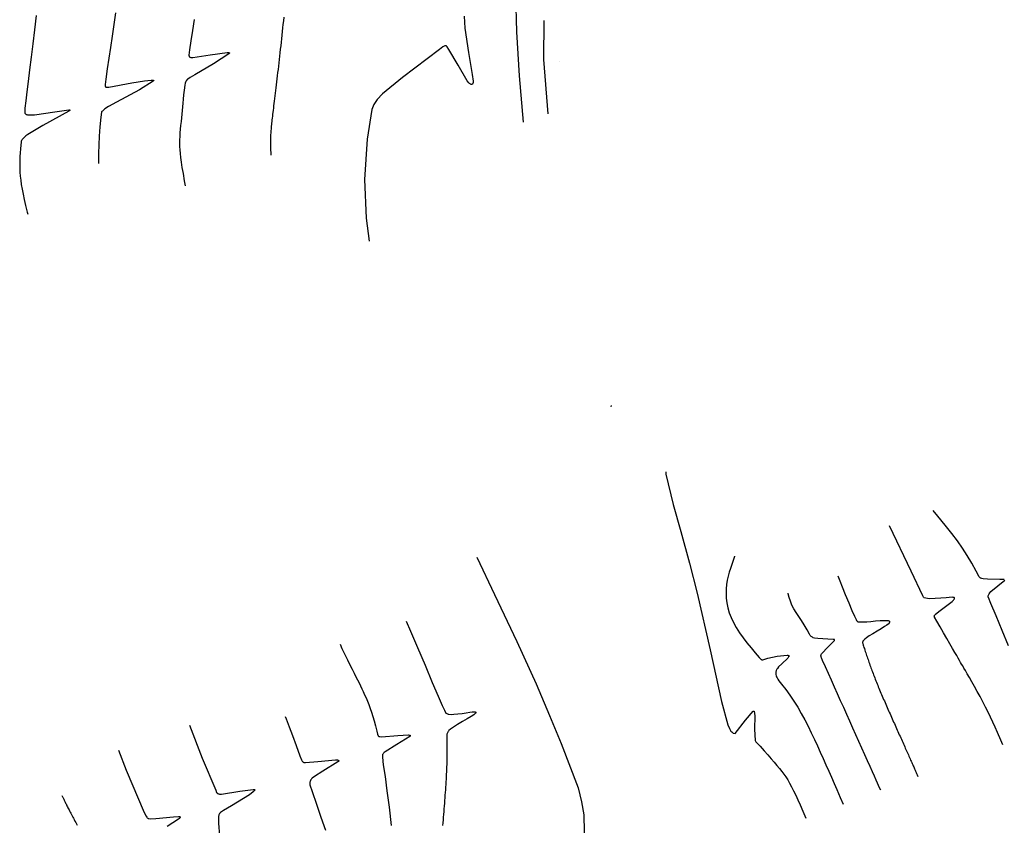
# Model space of a CAD drawing. Units: feet. Extents: x 5760627 to 5772291, y 2303777 to 2313381.
# Drawn here: x 5768764 to 5768846, y 2307674 to 2307741 of the extents above; entities that cross this region are included whole.
import ezdxf

# ---------------------------------------------------------------- set-up
doc = ezdxf.new("R2010")
doc.units = ezdxf.units.FT
doc.header["$MEASUREMENT"] = 0
doc.layers.add('T-CONT-MAJ', color=2, linetype='CONTINUOUS')
doc.layers.add('T-CONT-MIN', color=1, linetype='CONTINUOUS')

msp = doc.modelspace()

# ---------------------------------------------------------------- linework, layer by layer
at = {"layer": 'T-CONT-MAJ'}
for points in [[(5768785.925, 2307741.394), (5768785.895, 2307741.09), (5768785.864, 2307740.785), (5768785.832, 2307740.482), (5768785.801, 2307740.18), (5768785.769, 2307739.879), (5768785.737, 2307739.58), (5768785.705, 2307739.283), (5768785.673, 2307738.989), (5768785.641, 2307738.696), (5768785.608, 2307738.407), (5768785.576, 2307738.12), (5768785.544, 2307737.837), (5768785.512, 2307737.557), (5768785.48, 2307737.281), (5768785.449, 2307737.009), (5768785.418, 2307736.742), (5768785.387, 2307736.479), (5768785.357, 2307736.22), (5768785.327, 2307735.967), (5768785.297, 2307735.72), (5768785.268, 2307735.478), (5768785.24, 2307735.241), (5768785.212, 2307735.011), (5768785.185, 2307734.788), (5768785.158, 2307734.571), (5768785.133, 2307734.361), (5768785.108, 2307734.158), (5768785.084, 2307733.962), (5768785.061, 2307733.774), (5768785.039, 2307733.593), (5768785.018, 2307733.42), (5768784.998, 2307733.254), (5768784.979, 2307733.095), (5768784.961, 2307732.942), (5768784.944, 2307732.796), (5768784.928, 2307732.655), (5768784.913, 2307732.519), (5768784.899, 2307732.389), (5768784.886, 2307732.262), (5768784.874, 2307732.14), (5768784.863, 2307732.02), (5768784.853, 2307731.904), (5768784.844, 2307731.791), (5768784.836, 2307731.679), (5768784.829, 2307731.57), (5768784.824, 2307731.461), (5768784.819, 2307731.354), (5768784.815, 2307731.246), (5768784.813, 2307731.139), (5768784.811, 2307731.031), (5768784.811, 2307730.922), (5768784.812, 2307730.812), (5768784.813, 2307730.7), (5768784.816, 2307730.585), (5768784.82, 2307730.468), (5768784.825, 2307730.348), (5768784.831, 2307730.224), (5768784.839, 2307730.096), (5768784.847, 2307729.964), (5768784.855, 2307729.844)], [(5768832.296, 2307694.632), (5768832.339, 2307694.495), (5768832.454, 2307694.196), (5768832.65, 2307693.709), (5768832.914, 2307693.06), (5768833.204, 2307692.358), (5768833.474, 2307691.715), (5768833.681, 2307691.241), (5768833.816, 2307690.964), (5768833.865, 2307690.882), (5768833.905, 2307690.83), (5768833.942, 2307690.8), (5768833.978, 2307690.785), (5768834.016, 2307690.777), (5768834.112, 2307690.768), (5768834.25, 2307690.764), (5768834.445, 2307690.77), (5768834.714, 2307690.787), (5768835.063, 2307690.815), (5768835.452, 2307690.849), (5768835.832, 2307690.88), (5768836.151, 2307690.898), (5768836.372, 2307690.898), (5768836.449, 2307690.892), (5768836.507, 2307690.882), (5768836.549, 2307690.87), (5768836.578, 2307690.856), (5768836.598, 2307690.84), (5768836.61, 2307690.824), (5768836.619, 2307690.808), (5768836.624, 2307690.791), (5768836.626, 2307690.775), (5768836.626, 2307690.758), (5768836.622, 2307690.741), (5768836.617, 2307690.723), (5768836.601, 2307690.687), (5768836.591, 2307690.668), (5768836.576, 2307690.647), (5768836.553, 2307690.621), (5768836.52, 2307690.59), (5768836.408, 2307690.505), (5768836.213, 2307690.377), (5768835.923, 2307690.199), (5768835.576, 2307689.992), (5768835.223, 2307689.78), (5768834.916, 2307689.591), (5768834.693, 2307689.443), (5768834.548, 2307689.333), (5768834.46, 2307689.251), (5768834.432, 2307689.218), (5768834.411, 2307689.187), (5768834.395, 2307689.159), (5768834.384, 2307689.133), (5768834.376, 2307689.109), (5768834.371, 2307689.086), (5768834.369, 2307689.065), (5768834.369, 2307689.045), (5768834.373, 2307689.008), (5768834.379, 2307688.972), (5768834.39, 2307688.933), (5768834.404, 2307688.885), (5768834.424, 2307688.822), (5768834.451, 2307688.739), (5768834.482, 2307688.64), (5768834.518, 2307688.531), (5768834.555, 2307688.417), (5768834.592, 2307688.303), (5768834.63, 2307688.188), (5768834.667, 2307688.074), (5768834.705, 2307687.96), (5768834.744, 2307687.847), (5768834.782, 2307687.733), (5768834.821, 2307687.619), (5768834.86, 2307687.505), (5768834.9, 2307687.391), (5768834.94, 2307687.277), (5768834.981, 2307687.162), (5768835.022, 2307687.046), (5768835.064, 2307686.931), (5768835.107, 2307686.814), (5768835.151, 2307686.697), (5768835.195, 2307686.579), (5768835.24, 2307686.459), (5768835.285, 2307686.339), (5768835.332, 2307686.218), (5768835.38, 2307686.096), (5768835.428, 2307685.973), (5768835.478, 2307685.849), (5768835.528, 2307685.723), (5768835.579, 2307685.597), (5768835.631, 2307685.469), (5768835.684, 2307685.341), (5768835.737, 2307685.211), (5768835.792, 2307685.081), (5768835.847, 2307684.95), (5768835.902, 2307684.818), (5768835.958, 2307684.686), (5768836.015, 2307684.553), (5768836.072, 2307684.419), (5768836.13, 2307684.285), (5768836.188, 2307684.151), (5768836.247, 2307684.016), (5768836.306, 2307683.881), (5768836.365, 2307683.745), (5768836.424, 2307683.61), (5768836.484, 2307683.474), (5768836.544, 2307683.338), (5768836.604, 2307683.202), (5768836.664, 2307683.066), (5768836.725, 2307682.93), (5768836.785, 2307682.795), (5768836.846, 2307682.659), (5768836.906, 2307682.524), (5768836.966, 2307682.389), (5768837.026, 2307682.255), (5768837.086, 2307682.121), (5768837.146, 2307681.987), (5768837.206, 2307681.854), (5768837.265, 2307681.722), (5768837.324, 2307681.59), (5768837.383, 2307681.459), (5768837.441, 2307681.329), (5768837.499, 2307681.2), (5768837.556, 2307681.072), (5768837.613, 2307680.944), (5768837.67, 2307680.818), (5768837.726, 2307680.693), (5768837.781, 2307680.57), (5768837.836, 2307680.447), (5768837.89, 2307680.326), (5768837.943, 2307680.207), (5768837.996, 2307680.089), (5768838.048, 2307679.972), (5768838.099, 2307679.857), (5768838.15, 2307679.744), (5768838.2, 2307679.633), (5768838.248, 2307679.524), (5768838.296, 2307679.416), (5768838.343, 2307679.311), (5768838.389, 2307679.208), (5768838.434, 2307679.106), (5768838.478, 2307679.008), (5768838.521, 2307678.911), (5768838.562, 2307678.817), (5768838.603, 2307678.725), (5768838.643, 2307678.636), (5768838.681, 2307678.548), (5768838.719, 2307678.462), (5768838.758, 2307678.373), (5768838.799, 2307678.279), (5768838.843, 2307678.179), (5768838.889, 2307678.072), (5768838.938, 2307677.958), (5768838.99, 2307677.838)], [(5768796.18, 2307690.83), (5768796.536, 2307689.987), (5768797.115, 2307688.626), (5768797.752, 2307687.136), (5768798.362, 2307685.711), (5768798.86, 2307684.547), (5768799.186, 2307683.787), (5768799.371, 2307683.371), (5768799.428, 2307683.257), (5768799.47, 2307683.186), (5768799.504, 2307683.145), (5768799.538, 2307683.12), (5768799.577, 2307683.098), (5768799.624, 2307683.078), (5768799.68, 2307683.061), (5768799.748, 2307683.048), (5768799.926, 2307683.034), (5768800.172, 2307683.04), (5768800.491, 2307683.071), (5768800.847, 2307683.117), (5768801.194, 2307683.167), (5768801.488, 2307683.21), (5768801.693, 2307683.237), (5768801.822, 2307683.25), (5768801.897, 2307683.252), (5768801.922, 2307683.249), (5768801.941, 2307683.245), (5768801.958, 2307683.24), (5768801.973, 2307683.233), (5768801.985, 2307683.225), (5768801.996, 2307683.217), (5768802.004, 2307683.207), (5768802.01, 2307683.196), (5768802.013, 2307683.184), (5768802.015, 2307683.171), (5768802.013, 2307683.158), (5768802.005, 2307683.141), (5768801.987, 2307683.119), (5768801.955, 2307683.09), (5768801.835, 2307683.002), (5768801.616, 2307682.862), (5768801.281, 2307682.66), (5768800.879, 2307682.421), (5768800.475, 2307682.177), (5768800.131, 2307681.961), (5768799.896, 2307681.796), (5768799.756, 2307681.678), (5768799.713, 2307681.631), (5768799.682, 2307681.591), (5768799.66, 2307681.554), (5768799.629, 2307681.488), (5768799.605, 2307681.424), (5768799.587, 2307681.363), (5768799.575, 2307681.304), (5768799.568, 2307681.246), (5768799.565, 2307681.186), (5768799.565, 2307681.114), (5768799.567, 2307681.022), (5768799.571, 2307680.901), (5768799.574, 2307680.752), (5768799.577, 2307680.582), (5768799.58, 2307680.399), (5768799.582, 2307680.21), (5768799.582, 2307680.02), (5768799.582, 2307679.828), (5768799.58, 2307679.635), (5768799.577, 2307679.441), (5768799.573, 2307679.244), (5768799.568, 2307679.046), (5768799.562, 2307678.846), (5768799.556, 2307678.644), (5768799.548, 2307678.439), (5768799.539, 2307678.233), (5768799.529, 2307678.024), (5768799.518, 2307677.812), (5768799.506, 2307677.599), (5768799.493, 2307677.383), (5768799.48, 2307677.165), (5768799.466, 2307676.945), (5768799.451, 2307676.723), (5768799.436, 2307676.499), (5768799.42, 2307676.274), (5768799.403, 2307676.047), (5768799.386, 2307675.819), (5768799.368, 2307675.59), (5768799.35, 2307675.36), (5768799.332, 2307675.129), (5768799.313, 2307674.897), (5768799.294, 2307674.664), (5768799.275, 2307674.432), (5768799.256, 2307674.198), (5768799.236, 2307673.965), (5768799.217, 2307673.732)], [(5768767.357, 2307676.233), (5768767.376, 2307676.195), (5768767.402, 2307676.142), (5768767.429, 2307676.089), (5768767.456, 2307676.034), (5768767.484, 2307675.979), (5768767.513, 2307675.922), (5768767.542, 2307675.863), (5768767.573, 2307675.802), (5768767.605, 2307675.739), (5768767.639, 2307675.674), (5768767.673, 2307675.607), (5768767.71, 2307675.536), (5768767.748, 2307675.462), (5768767.787, 2307675.386), (5768767.829, 2307675.306), (5768767.872, 2307675.222), (5768767.917, 2307675.135), (5768767.964, 2307675.045), (5768768.013, 2307674.952), (5768768.063, 2307674.856), (5768768.115, 2307674.756), (5768768.168, 2307674.654), (5768768.223, 2307674.549), (5768768.28, 2307674.441), (5768768.338, 2307674.331), (5768768.397, 2307674.218), (5768768.457, 2307674.103), (5768768.519, 2307673.985), (5768768.581, 2307673.866), (5768768.645, 2307673.744)]]:
    msp.add_lwpolyline(points, dxfattribs=at)
at = {"layer": 'T-CONT-MIN'}
for points in [[(5768805.78, 2307746.053), (5768805.582, 2307745.359), (5768805.444, 2307744.665), (5768805.315, 2307743.253), (5768805.409, 2307740.149), (5768805.635, 2307736.482), (5768805.96, 2307732.592)], [(5768765.209, 2307741.519), (5768765.064, 2307740.328), (5768764.923, 2307739.163), (5768764.788, 2307738.044), (5768764.66, 2307736.987), (5768764.543, 2307736.012), (5768764.438, 2307735.136), (5768764.348, 2307734.378), (5768764.274, 2307733.758), (5768764.251, 2307733.519), (5768764.251, 2307733.469), (5768764.255, 2307733.422), (5768764.263, 2307733.381), (5768764.275, 2307733.343), (5768764.293, 2307733.311), (5768764.317, 2307733.284), (5768764.348, 2307733.261), (5768764.387, 2307733.242), (5768764.434, 2307733.227), (5768764.49, 2307733.215), (5768764.633, 2307733.202), (5768765.071, 2307733.216), (5768766.786, 2307733.464), (5768767.945, 2307733.638), (5768768.015, 2307733.634), (5768768.04, 2307733.614), (5768768.017, 2307733.576), (5768767.943, 2307733.516), (5768765.764, 2307732.306), (5768764.504, 2307731.566), (5768764.35, 2307731.447), (5768764.046, 2307731.149), (5768764.003, 2307731.091), (5768763.987, 2307731.065), (5768763.975, 2307731.039), (5768763.965, 2307731.013), (5768763.957, 2307730.988), (5768763.948, 2307730.935), (5768763.921, 2307730.672), (5768763.894, 2307730.364), (5768763.87, 2307730.044), (5768763.85, 2307729.717), (5768763.837, 2307729.388), (5768763.832, 2307729.059), (5768763.836, 2307728.733), (5768763.851, 2307728.407), (5768763.877, 2307728.076), (5768763.915, 2307727.733), (5768763.967, 2307727.371), (5768764.033, 2307726.985), (5768764.114, 2307726.567), (5768764.212, 2307726.112), (5768764.326, 2307725.614), (5768764.459, 2307725.069), (5768764.502, 2307724.905)], [(5768771.858, 2307741.753), (5768771.705, 2307740.758), (5768771.558, 2307739.794), (5768771.418, 2307738.857), (5768771.283, 2307737.943), (5768771.153, 2307737.048), (5768771.035, 2307736.21), (5768770.975, 2307735.757), (5768770.972, 2307735.7), (5768770.973, 2307735.652), (5768770.977, 2307735.631), (5768770.982, 2307735.611), (5768770.989, 2307735.594), (5768771, 2307735.578), (5768771.014, 2307735.564), (5768771.031, 2307735.551), (5768771.054, 2307735.54), (5768771.085, 2307735.532), (5768771.131, 2307735.528), (5768771.288, 2307735.536), (5768773.211, 2307735.878), (5768774.283, 2307736.063), (5768774.826, 2307736.112), (5768774.954, 2307736.105), (5768774.996, 2307736.099), (5768775.028, 2307736.091), (5768775.047, 2307736.082), (5768775.053, 2307736.067), (5768775.041, 2307736.046), (5768775.009, 2307736.017), (5768773.846, 2307735.309), (5768771.932, 2307734.271), (5768771.268, 2307733.914), (5768770.966, 2307733.724), (5768770.754, 2307733.531), (5768770.699, 2307733.477), (5768770.691, 2307733.467), (5768770.686, 2307733.457), (5768770.681, 2307733.443), (5768770.631, 2307733.011), (5768770.551, 2307732.207), (5768770.488, 2307731.434), (5768770.444, 2307730.692), (5768770.42, 2307729.981), (5768770.419, 2307729.304), (5768770.426, 2307729.124)], [(5768801.039, 2307741.462), (5768801.092, 2307740.469), (5768801.394, 2307738.421), (5768801.697, 2307736.592), (5768801.775, 2307736.034), (5768801.775, 2307735.933), (5768801.77, 2307735.893), (5768801.762, 2307735.859), (5768801.75, 2307735.83), (5768801.735, 2307735.806), (5768801.716, 2307735.785), (5768801.694, 2307735.769), (5768801.669, 2307735.757), (5768801.639, 2307735.752), (5768801.604, 2307735.756), (5768801.565, 2307735.77), (5768801.521, 2307735.798), (5768801.472, 2307735.839), (5768801.418, 2307735.897), (5768801.29, 2307736.067), (5768800.521, 2307737.355), (5768799.742, 2307738.68), (5768799.599, 2307738.902), (5768799.556, 2307738.955), (5768799.534, 2307738.977), (5768799.506, 2307738.993), (5768799.468, 2307738.997), (5768799.415, 2307738.985), (5768799.343, 2307738.951), (5768799.245, 2307738.891), (5768798.956, 2307738.67), (5768795.856, 2307736.346), (5768794.184, 2307734.966), (5768793.733, 2307734.485), (5768793.459, 2307734.065), (5768793.302, 2307733.647), (5768792.923, 2307731.187), (5768792.694, 2307727.801), (5768792.829, 2307724.556), (5768793.075, 2307722.647)], [(5768778.436, 2307741.195), (5768778.295, 2307740.269), (5768778.163, 2307739.4), (5768778.05, 2307738.646), (5768777.998, 2307738.207), (5768777.998, 2307738.173), (5768778.001, 2307738.143), (5768778.007, 2307738.116), (5768778.017, 2307738.093), (5768778.031, 2307738.074), (5768778.049, 2307738.057), (5768778.074, 2307738.043), (5768778.104, 2307738.032), (5768778.141, 2307738.023), (5768778.188, 2307738.018), (5768778.325, 2307738.018), (5768779.778, 2307738.224), (5768781.18, 2307738.421), (5768781.296, 2307738.422), (5768781.334, 2307738.418), (5768781.363, 2307738.413), (5768781.386, 2307738.407), (5768781.4, 2307738.398), (5768781.4, 2307738.382), (5768781.384, 2307738.359), (5768781.347, 2307738.324), (5768780.054, 2307737.487), (5768778.495, 2307736.565), (5768778.099, 2307736.335), (5768777.911, 2307736.207), (5768777.859, 2307736.16), (5768777.775, 2307736.063), (5768777.738, 2307736.005), (5768777.704, 2307735.939), (5768777.678, 2307735.862), (5768777.641, 2307735.68), (5768777.593, 2307735.27), (5768777.55, 2307734.877), (5768777.515, 2307734.519), (5768777.483, 2307734.19), (5768777.454, 2307733.877), (5768777.426, 2307733.571), (5768777.395, 2307733.264), (5768777.364, 2307732.953), (5768777.331, 2307732.639), (5768777.3, 2307732.325), (5768777.271, 2307732.013), (5768777.246, 2307731.706), (5768777.226, 2307731.406), (5768777.213, 2307731.117), (5768777.207, 2307730.838), (5768777.211, 2307730.562), (5768777.225, 2307730.279), (5768777.251, 2307729.975), (5768777.29, 2307729.637), (5768777.344, 2307729.252), (5768777.412, 2307728.806), (5768777.498, 2307728.288), (5768777.601, 2307727.685), (5768777.675, 2307727.271)], [(5768807.68, 2307741.108), (5768807.657, 2307737.843), (5768808.032, 2307733.298)], [(5768808.969, 2307737.699), (5768808.967, 2307737.691)], [(5768813.34, 2307708.783), (5768813.342, 2307708.873)], [(5768817.894, 2307703.323), (5768817.909, 2307703.131), (5768818.526, 2307700.594), (5768819.155, 2307698.323), (5768819.871, 2307695.692), (5768820.517, 2307693.182), (5768821.609, 2307688.422), (5768822.568, 2307684.099), (5768823.099, 2307682.151), (5768823.23, 2307681.837), (5768823.291, 2307681.727), (5768823.352, 2307681.639), (5768823.414, 2307681.569), (5768823.549, 2307681.452), (5768823.717, 2307681.431), (5768824.567, 2307682.555), (5768825.213, 2307683.286), (5768825.298, 2307683.286), (5768825.349, 2307682.895), (5768825.315, 2307681.806), (5768825.366, 2307680.853), (5768825.439, 2307680.724), (5768825.788, 2307680.358), (5768826.122, 2307679.993), (5768826.433, 2307679.641), (5768826.718, 2307679.313), (5768826.974, 2307679.017), (5768827.203, 2307678.748), (5768827.409, 2307678.499), (5768827.597, 2307678.263), (5768827.772, 2307678.029), (5768827.938, 2307677.792), (5768828.099, 2307677.541), (5768828.26, 2307677.27), (5768828.424, 2307676.972), (5768828.594, 2307676.642), (5768828.771, 2307676.28), (5768828.957, 2307675.883), (5768829.152, 2307675.449), (5768829.377, 2307674.934), (5768829.631, 2307674.34)], [(5768846.228, 2307694.312), (5768846.156, 2307694.32), (5768845.864, 2307694.329), (5768844.807, 2307694.34), (5768844.452, 2307694.374), (5768844.34, 2307694.399), (5768844.259, 2307694.428), (5768844.227, 2307694.443), (5768844.198, 2307694.461), (5768844.173, 2307694.481), (5768844.149, 2307694.505), (5768844.126, 2307694.535), (5768843.862, 2307695.018), (5768843.501, 2307695.696), (5768843.13, 2307696.33), (5768842.737, 2307696.939), (5768842.308, 2307697.547), (5768841.829, 2307698.181), (5768841.285, 2307698.865), (5768840.674, 2307699.611), (5768840.263, 2307700.105)], [(5768846.099, 2307680.495), (5768845.928, 2307680.877), (5768845.646, 2307681.51), (5768845.449, 2307681.954), (5768845.259, 2307682.376), (5768845.067, 2307682.792), (5768844.867, 2307683.21), (5768844.654, 2307683.638), (5768844.428, 2307684.074), (5768844.194, 2307684.514), (5768843.958, 2307684.946), (5768843.726, 2307685.363), (5768843.504, 2307685.755), (5768843.3, 2307686.113), (5768843.12, 2307686.427), (5768842.967, 2307686.691), (5768842.844, 2307686.905), (5768842.742, 2307687.081), (5768842.652, 2307687.236), (5768842.566, 2307687.385), (5768842.475, 2307687.543), (5768842.37, 2307687.725), (5768842.242, 2307687.946), (5768842.083, 2307688.222), (5768841.89, 2307688.555), (5768841.666, 2307688.943), (5768841.415, 2307689.376), (5768841.143, 2307689.846), (5768840.855, 2307690.346), (5768840.571, 2307690.838), (5768840.394, 2307691.159), (5768840.379, 2307691.198), (5768840.374, 2307691.215), (5768840.371, 2307691.231), (5768840.37, 2307691.247), (5768840.369, 2307691.265), (5768840.373, 2307691.285), (5768840.382, 2307691.309), (5768840.401, 2307691.339), (5768840.433, 2307691.377), (5768840.479, 2307691.423), (5768840.861, 2307691.729), (5768841.866, 2307692.491), (5768841.979, 2307692.602), (5768842.015, 2307692.646), (5768842.039, 2307692.683), (5768842.053, 2307692.715), (5768842.059, 2307692.742), (5768842.057, 2307692.766), (5768842.047, 2307692.787), (5768842.024, 2307692.803), (5768841.988, 2307692.816), (5768841.935, 2307692.824), (5768841.863, 2307692.828), (5768841.347, 2307692.797), (5768840.005, 2307692.71), (5768839.809, 2307692.726), (5768839.672, 2307692.751), (5768839.519, 2307692.796), (5768839.499, 2307692.806), (5768839.482, 2307692.816), (5768839.469, 2307692.828), (5768839.457, 2307692.842), (5768839.399, 2307692.952), (5768838.422, 2307695.008), (5768836.632, 2307698.82)], [(5768802.094, 2307696.181), (5768803.552, 2307693.067), (5768805.422, 2307689.131), (5768807.053, 2307685.597), (5768808.179, 2307682.947), (5768809.151, 2307680.581), (5768810.556, 2307676.878), (5768810.856, 2307675.723), (5768811.034, 2307674.634), (5768811.129, 2307670.309)], [(5768823.642, 2307696.262), (5768823.638, 2307696.249), (5768823.524, 2307695.905), (5768823.411, 2307695.573), (5768823.304, 2307695.246), (5768823.205, 2307694.921), (5768823.117, 2307694.591), (5768823.044, 2307694.252), (5768822.988, 2307693.9), (5768822.954, 2307693.533), (5768822.943, 2307693.153), (5768822.96, 2307692.763), (5768823.007, 2307692.363), (5768823.087, 2307691.955), (5768823.203, 2307691.543), (5768823.358, 2307691.127), (5768823.554, 2307690.709), (5768823.79, 2307690.289), (5768824.06, 2307689.869), (5768824.361, 2307689.447), (5768824.686, 2307689.023), (5768825.032, 2307688.598), (5768825.388, 2307688.173), (5768825.707, 2307687.802), (5768825.822, 2307687.676), (5768825.867, 2307687.635), (5768825.888, 2307687.621), (5768825.909, 2307687.61), (5768825.931, 2307687.603), (5768825.955, 2307687.601), (5768825.982, 2307687.602), (5768826.012, 2307687.606), (5768826.425, 2307687.736), (5768827.215, 2307687.901), (5768828.048, 2307687.977), (5768828.107, 2307687.974), (5768828.152, 2307687.968), (5768828.186, 2307687.958), (5768828.207, 2307687.944), (5768828.216, 2307687.924), (5768828.215, 2307687.9), (5768828.202, 2307687.87), (5768828.18, 2307687.835), (5768828.108, 2307687.749), (5768827.598, 2307687.272), (5768827.333, 2307687.008), (5768827.236, 2307686.883), (5768827.198, 2307686.822), (5768827.168, 2307686.763), (5768827.145, 2307686.705), (5768827.128, 2307686.648), (5768827.117, 2307686.591), (5768827.111, 2307686.535), (5768827.11, 2307686.479), (5768827.12, 2307686.368), (5768827.143, 2307686.262), (5768827.173, 2307686.166), (5768827.205, 2307686.084), (5768827.235, 2307686.021), (5768827.263, 2307685.973), (5768827.361, 2307685.845), (5768827.581, 2307685.565), (5768827.932, 2307685.105), (5768828.28, 2307684.625), (5768828.614, 2307684.132), (5768828.934, 2307683.625), (5768829.239, 2307683.104), (5768829.531, 2307682.572), (5768829.809, 2307682.032), (5768830.077, 2307681.487), (5768830.335, 2307680.941), (5768830.586, 2307680.397), (5768830.83, 2307679.857), (5768831.069, 2307679.325), (5768831.303, 2307678.8), (5768831.535, 2307678.282), (5768831.763, 2307677.769), (5768831.988, 2307677.258), (5768832.214, 2307676.742), (5768832.503, 2307676.075), (5768832.746, 2307675.505)], [(5768846.581, 2307688.773), (5768846.053, 2307690.053), (5768845.548, 2307691.266), (5768845.102, 2307692.318), (5768844.899, 2307692.809), (5768844.888, 2307692.851), (5768844.886, 2307692.869), (5768844.885, 2307692.906), (5768844.886, 2307692.926), (5768844.889, 2307692.948), (5768844.901, 2307692.996), (5768844.922, 2307693.051), (5768844.956, 2307693.116), (5768845.015, 2307693.197), (5768845.11, 2307693.303), (5768845.683, 2307693.791), (5768846.27, 2307694.262)], [(5768835.885, 2307676.678), (5768835.791, 2307676.894), (5768835.712, 2307677.075), (5768835.621, 2307677.279), (5768835.506, 2307677.536), (5768835.362, 2307677.855), (5768835.192, 2307678.235), (5768834.998, 2307678.667), (5768834.785, 2307679.144), (5768834.555, 2307679.656), (5768834.314, 2307680.195), (5768834.064, 2307680.752), (5768833.81, 2307681.319), (5768833.555, 2307681.889), (5768833.299, 2307682.46), (5768833.044, 2307683.03), (5768832.788, 2307683.6), (5768832.532, 2307684.171), (5768832.277, 2307684.741), (5768832.021, 2307685.311), (5768831.766, 2307685.882), (5768831.51, 2307686.451), (5768831.255, 2307687.016), (5768831.022, 2307687.526), (5768830.917, 2307687.759), (5768830.895, 2307687.829), (5768830.887, 2307687.867), (5768830.883, 2307687.909), (5768830.884, 2307687.957), (5768830.888, 2307687.985), (5768830.897, 2307688.017), (5768830.913, 2307688.055), (5768830.939, 2307688.1), (5768831.026, 2307688.217), (5768831.368, 2307688.573), (5768831.995, 2307689.197), (5768832.015, 2307689.227), (5768832.024, 2307689.249), (5768832.023, 2307689.265), (5768832.016, 2307689.276), (5768832.003, 2307689.285), (5768831.986, 2307689.293), (5768831.964, 2307689.3), (5768831.9, 2307689.311), (5768831.468, 2307689.329), (5768830.614, 2307689.368), (5768830.338, 2307689.418), (5768830.24, 2307689.448), (5768830.165, 2307689.48), (5768830.108, 2307689.512), (5768830.066, 2307689.544), (5768830.034, 2307689.574), (5768830.01, 2307689.603), (5768829.988, 2307689.635), (5768829.932, 2307689.734), (5768829.719, 2307690.109), (5768829.477, 2307690.512), (5768829.242, 2307690.884), (5768829.019, 2307691.231), (5768828.811, 2307691.56), (5768828.623, 2307691.875), (5768828.459, 2307692.184), (5768828.323, 2307692.493), (5768828.22, 2307692.808), (5768828.151, 2307693.133), (5768828.148, 2307693.163)], [(5768790.638, 2307688.897), (5768790.801, 2307688.554), (5768791.039, 2307688.055), (5768791.264, 2307687.591), (5768791.469, 2307687.172), (5768791.654, 2307686.802), (5768791.82, 2307686.473), (5768791.97, 2307686.177), (5768792.107, 2307685.908), (5768792.235, 2307685.657), (5768792.355, 2307685.416), (5768792.471, 2307685.177), (5768792.585, 2307684.933), (5768792.699, 2307684.68), (5768792.813, 2307684.416), (5768792.926, 2307684.138), (5768793.04, 2307683.845), (5768793.153, 2307683.535), (5768793.267, 2307683.207), (5768793.381, 2307682.859), (5768793.495, 2307682.485), (5768793.61, 2307682.076), (5768793.724, 2307681.633), (5768793.784, 2307681.382), (5768793.81, 2307681.286), (5768793.818, 2307681.268), (5768793.827, 2307681.251), (5768793.84, 2307681.234), (5768793.855, 2307681.218), (5768793.874, 2307681.203), (5768793.897, 2307681.19), (5768793.927, 2307681.179), (5768793.968, 2307681.171), (5768794.097, 2307681.161), (5768795.487, 2307681.251), (5768796.379, 2307681.306), (5768796.437, 2307681.303), (5768796.475, 2307681.297), (5768796.499, 2307681.29), (5768796.512, 2307681.28), (5768796.518, 2307681.269), (5768796.519, 2307681.256), (5768796.514, 2307681.239), (5768796.497, 2307681.218), (5768796.467, 2307681.189), (5768795.384, 2307680.521), (5768794.41, 2307679.903), (5768794.335, 2307679.84), (5768794.281, 2307679.787), (5768794.243, 2307679.742), (5768794.22, 2307679.702), (5768794.205, 2307679.666), (5768794.189, 2307679.598), (5768794.181, 2307679.526), (5768794.18, 2307679.44), (5768794.257, 2307678.811), (5768794.403, 2307677.82), (5768794.564, 2307676.635), (5768794.738, 2307675.27), (5768794.926, 2307673.717)], [(5768778.037, 2307682.137), (5768779.107, 2307679.365), (5768780.235, 2307676.678), (5768780.31, 2307676.504), (5768780.32, 2307676.486), (5768780.333, 2307676.468), (5768780.349, 2307676.449), (5768780.369, 2307676.43), (5768780.393, 2307676.412), (5768780.423, 2307676.396), (5768780.458, 2307676.382), (5768780.501, 2307676.372), (5768780.556, 2307676.365), (5768780.716, 2307676.364), (5768782.248, 2307676.59), (5768783.376, 2307676.751), (5768783.416, 2307676.749), (5768783.446, 2307676.745), (5768783.467, 2307676.739), (5768783.485, 2307676.731), (5768783.498, 2307676.722), (5768783.506, 2307676.71), (5768783.507, 2307676.695), (5768783.501, 2307676.675), (5768783.486, 2307676.651), (5768783.461, 2307676.622), (5768783.38, 2307676.544), (5768783.05, 2307676.294), (5768781.554, 2307675.384), (5768780.875, 2307674.976), (5768780.644, 2307674.811), (5768780.605, 2307674.776), (5768780.578, 2307674.746), (5768780.56, 2307674.721), (5768780.508, 2307674.624), (5768780.486, 2307674.57), (5768780.469, 2307674.512), (5768780.459, 2307674.445), (5768780.482, 2307673.933), (5768780.554, 2307672.865)], [(5768786.053, 2307682.853), (5768786.129, 2307682.658), (5768786.381, 2307681.997), (5768786.657, 2307681.257), (5768786.957, 2307680.434), (5768787.27, 2307679.567), (5768787.407, 2307679.23), (5768787.464, 2307679.125), (5768787.491, 2307679.087), (5768787.519, 2307679.059), (5768787.547, 2307679.037), (5768787.578, 2307679.021), (5768787.612, 2307679.01), (5768787.65, 2307679.003), (5768787.744, 2307678.995), (5768788.768, 2307679.083), (5768790.263, 2307679.218), (5768790.413, 2307679.212), (5768790.46, 2307679.204), (5768790.492, 2307679.193), (5768790.514, 2307679.181), (5768790.528, 2307679.168), (5768790.538, 2307679.155), (5768790.54, 2307679.138), (5768790.531, 2307679.117), (5768790.506, 2307679.089), (5768790.462, 2307679.051), (5768789.211, 2307678.272), (5768788.511, 2307677.826), (5768788.319, 2307677.679), (5768788.257, 2307677.622), (5768788.211, 2307677.573), (5768788.18, 2307677.53), (5768788.158, 2307677.493), (5768788.131, 2307677.425), (5768788.113, 2307677.361), (5768788.105, 2307677.301), (5768788.104, 2307677.244), (5768788.11, 2307677.189), (5768788.123, 2307677.13), (5768788.31, 2307676.573), (5768788.669, 2307675.526), (5768789.042, 2307674.434), (5768789.412, 2307673.347)], [(5768772.098, 2307680.033), (5768772.737, 2307678.357), (5768774.256, 2307674.813), (5768774.407, 2307674.503), (5768774.46, 2307674.419), (5768774.505, 2307674.368), (5768774.547, 2307674.339), (5768774.593, 2307674.324), (5768774.646, 2307674.312), (5768774.786, 2307674.298), (5768775.235, 2307674.308), (5768776.708, 2307674.457), (5768777.127, 2307674.491), (5768777.175, 2307674.49), (5768777.207, 2307674.487), (5768777.228, 2307674.481), (5768777.239, 2307674.474), (5768777.246, 2307674.464), (5768777.251, 2307674.454), (5768777.254, 2307674.443), (5768777.255, 2307674.43), (5768777.253, 2307674.416), (5768777.249, 2307674.401), (5768777.24, 2307674.384), (5768777.229, 2307674.366), (5768777.213, 2307674.346), (5768777.192, 2307674.324), (5768777.126, 2307674.267), (5768776.186, 2307673.65)]]:
    msp.add_lwpolyline(points, dxfattribs=at)

doc.saveas('drawing.dxf')
